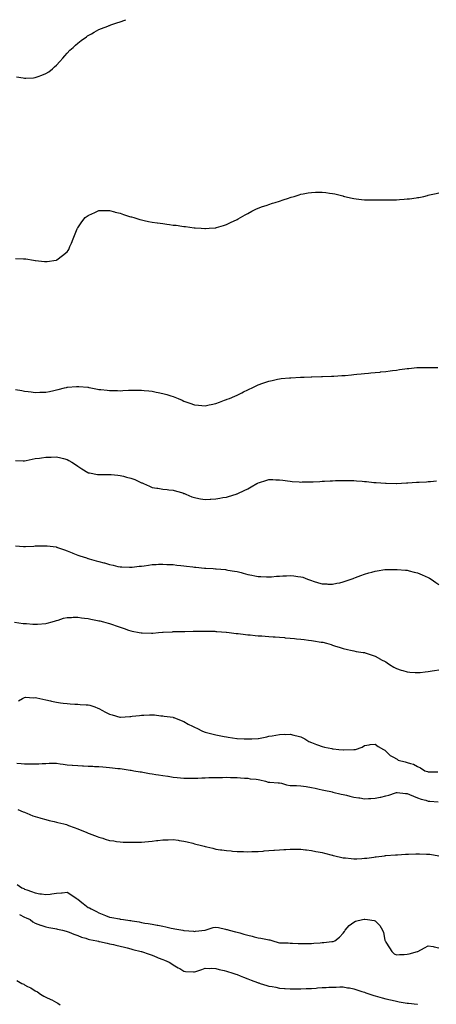
# Model space of a CAD drawing. Units: inches. Extents: x 923603 to 926243, y 7374458 to 7377098.
# Drawn here: x 925243 to 925636, y 7376172 to 7377098 of the extents above; entities that cross this region are included whole.
import ezdxf

# ---------------------------------------------------------------- set-up
doc = ezdxf.new("R2010")
doc.units = ezdxf.units.IN
doc.header["$MEASUREMENT"] = 0
doc.layers.add('Contour_92367374', color=7, linetype='Continuous', true_color=0xe1c52d)

msp = doc.modelspace()

# ---------------------------------------------------------------- linework, layer by layer
at = {"layer": 'Contour_92367374'}
for points in [[(925240.52, 7377044.38, 3382), (925246.75, 7377043.22, 3382), (925248.05, 7377043.05, 3382), (925249.29, 7377043.16, 3382), (925256.5, 7377043.47, 3382), (925258.05, 7377043.64, 3382), (925260.75, 7377044.62, 3382), (925264.26, 7377045.71, 3382), (925268.05, 7377047.27, 3382), (925270.85, 7377049.12, 3382), (925274.47, 7377051.92, 3382), (925276.35, 7377053.63, 3382), (925278.05, 7377055.36, 3382), (925281.14, 7377058.83, 3382), (925283.92, 7377061.92, 3382), (925285.8, 7377064.17, 3382), (925288.05, 7377066.64, 3382), (925290.71, 7377069.26, 3382), (925293.64, 7377071.92, 3382), (925295.94, 7377074.03, 3382), (925298.05, 7377075.92, 3382), (925301.44, 7377078.53, 3382), (925306.26, 7377081.92, 3382), (925307.28, 7377082.69, 3382), (925308.05, 7377083.22, 3382), (925310.98, 7377084.85, 3382), (925313.62, 7377086.35, 3382), (925318.05, 7377088.73, 3382), (925320.34, 7377089.63, 3382), (925326.35, 7377091.92, 3382), (925327.55, 7377092.42, 3382), (925328.05, 7377092.62, 3382), (925329.15, 7377093.02, 3382), (925334.91, 7377095.06, 3382), (925338.05, 7377096.14, 3382), (925342.35, 7377097.62, 3382), (925343.47, 7377098, 3382)], [(925239.61, 7376873.48, 3381), (925246.89, 7376873.08, 3381), (925248.05, 7376873.1, 3381), (925249.17, 7376873.04, 3381), (925256.49, 7376871.92, 3381), (925257.87, 7376871.74, 3381), (925258.05, 7376871.7, 3381), (925258.31, 7376871.66, 3381), (925266.91, 7376870.78, 3381), (925268.05, 7376870.59, 3381), (925269.27, 7376870.7, 3381), (925277.79, 7376871.92, 3381), (925278.01, 7376871.96, 3381), (925278.05, 7376871.97, 3381), (925278.27, 7376872.14, 3381), (925283.75, 7376876.22, 3381), (925288.05, 7376879.81, 3381), (925288.95, 7376881.02, 3381), (925289.61, 7376881.92, 3381), (925290.74, 7376884.61, 3381), (925292.1, 7376887.87, 3381), (925293.82, 7376891.92, 3381), (925295, 7376894.97, 3381), (925297.61, 7376901.48, 3381), (925297.78, 7376901.92, 3381), (925297.89, 7376902.08, 3381), (925298.05, 7376902.3, 3381), (925302.08, 7376907.89, 3381), (925305.23, 7376911.92, 3381), (925306.84, 7376913.13, 3381), (925308.05, 7376914.03, 3381), (925311.93, 7376915.8, 3381), (925313.44, 7376916.53, 3381), (925318.05, 7376918.47, 3381), (925321.38, 7376918.59, 3381), (925324.64, 7376918.51, 3381), (925328.05, 7376918.63, 3381), (925332.57, 7376917.4, 3381), (925333.3, 7376917.17, 3381), (925338.05, 7376916.02, 3381), (925341.11, 7376914.98, 3381), (925346.93, 7376913.04, 3381), (925348.05, 7376912.67, 3381), (925348.65, 7376912.52, 3381), (925350.78, 7376911.92, 3381), (925356.41, 7376910.28, 3381), (925358.05, 7376909.82, 3381), (925360.74, 7376909.23, 3381), (925364.55, 7376908.42, 3381), (925368.05, 7376907.68, 3381), (925372.99, 7376906.98, 3381), (925373.1, 7376906.97, 3381), (925378.05, 7376906.25, 3381), (925381.94, 7376905.81, 3381), (925384.56, 7376905.41, 3381), (925388.05, 7376904.95, 3381), (925390.81, 7376904.68, 3381), (925396.13, 7376903.84, 3381), (925398.05, 7376903.62, 3381), (925399.64, 7376903.51, 3381), (925407.55, 7376902.42, 3381), (925408.05, 7376902.39, 3381), (925408.51, 7376902.38, 3381), (925414.36, 7376901.92, 3381), (925417.81, 7376901.68, 3381), (925418.05, 7376901.65, 3381), (925418.31, 7376901.66, 3381), (925421.94, 7376901.92, 3381), (925427.58, 7376902.39, 3381), (925428.05, 7376902.45, 3381), (925428.81, 7376902.68, 3381), (925435.33, 7376904.64, 3381), (925438.05, 7376905.48, 3381), (925442.45, 7376907.52, 3381), (925444.63, 7376908.5, 3381), (925448.05, 7376910.07, 3381), (925449.24, 7376910.73, 3381), (925451.44, 7376911.92, 3381), (925455.55, 7376914.42, 3381), (925458.05, 7376915.82, 3381), (925462.04, 7376917.93, 3381), (925465.88, 7376919.75, 3381), (925468.05, 7376920.8, 3381), (925468.86, 7376921.12, 3381), (925471.2, 7376921.92, 3381), (925476.26, 7376923.71, 3381), (925478.05, 7376924.31, 3381), (925481.57, 7376925.44, 3381), (925483.82, 7376926.15, 3381), (925488.05, 7376927.48, 3381), (925491.43, 7376928.54, 3381), (925496.43, 7376930.31, 3381), (925498.05, 7376930.83, 3381), (925498.89, 7376931.08, 3381), (925501.67, 7376931.92, 3381), (925506.6, 7376933.37, 3381), (925508.05, 7376933.82, 3381), (925510.36, 7376934.23, 3381), (925514.91, 7376935.07, 3381), (925518.05, 7376935.68, 3381), (925521.89, 7376935.76, 3381), (925524.17, 7376935.8, 3381), (925528.05, 7376935.9, 3381), (925531.6, 7376935.47, 3381), (925535.01, 7376934.96, 3381), (925538.05, 7376934.59, 3381), (925540.25, 7376934.12, 3381), (925547.67, 7376932.3, 3381), (925548.05, 7376932.21, 3381), (925548.29, 7376932.16, 3381), (925549.33, 7376931.92, 3381), (925556.43, 7376930.3, 3381), (925558.05, 7376929.95, 3381), (925560.26, 7376929.71, 3381), (925565.13, 7376929.01, 3381), (925568.05, 7376928.73, 3381), (925571.21, 7376928.76, 3381), (925574.71, 7376928.59, 3381), (925581.38, 7376928.59, 3381), (925584.63, 7376928.5, 3381), (925588.05, 7376928.54, 3381), (925591.38, 7376928.59, 3381), (925594.71, 7376928.59, 3381), (925598.05, 7376928.66, 3381), (925601.12, 7376928.86, 3381), (925605.36, 7376929.23, 3381), (925608.05, 7376929.42, 3381), (925610.27, 7376929.7, 3381), (925616.7, 7376930.57, 3381), (925618.05, 7376930.72, 3381), (925619.07, 7376930.9, 3381), (925623.96, 7376931.92, 3381), (925627.24, 7376932.72, 3381), (925628.05, 7376932.91, 3381), (925629.32, 7376933.19, 3381), (925635.39, 7376934.58, 3381), (925638.05, 7376935.15, 3381)], [(925239.64, 7376750.33, 3380), (925245.54, 7376749.41, 3380), (925248.05, 7376748.9, 3380), (925251.57, 7376748.4, 3380), (925254.29, 7376748.16, 3380), (925258.05, 7376747.57, 3380), (925262.31, 7376747.66, 3380), (925263.88, 7376747.76, 3380), (925268.05, 7376747.84, 3380), (925271.43, 7376748.54, 3380), (925275.58, 7376749.46, 3380), (925278.05, 7376749.97, 3380), (925279.57, 7376750.4, 3380), (925285.66, 7376751.92, 3380), (925287.62, 7376752.35, 3380), (925288.05, 7376752.42, 3380), (925288.58, 7376752.45, 3380), (925296.91, 7376753.06, 3380), (925298.05, 7376753.1, 3380), (925299.13, 7376753, 3380), (925307.54, 7376752.43, 3380), (925308.05, 7376752.39, 3380), (925308.44, 7376752.31, 3380), (925310.39, 7376751.92, 3380), (925316.71, 7376750.58, 3380), (925318.05, 7376750.36, 3380), (925319.76, 7376750.21, 3380), (925325.72, 7376749.59, 3380), (925328.05, 7376749.38, 3380), (925330.62, 7376749.35, 3380), (925335.39, 7376749.26, 3380), (925338.05, 7376749.21, 3380), (925340.66, 7376749.31, 3380), (925345.71, 7376749.58, 3380), (925348.05, 7376749.68, 3380), (925350.34, 7376749.63, 3380), (925355.73, 7376749.6, 3380), (925358.05, 7376749.55, 3380), (925360.69, 7376749.28, 3380), (925365.14, 7376749.02, 3380), (925368.05, 7376748.71, 3380), (925372.05, 7376747.92, 3380), (925373.78, 7376747.65, 3380), (925378.05, 7376746.71, 3380), (925381.83, 7376745.7, 3380), (925385.61, 7376744.36, 3380), (925388.05, 7376743.61, 3380), (925389.35, 7376743.22, 3380), (925392.68, 7376741.92, 3380), (925396.41, 7376740.28, 3380), (925398.05, 7376739.41, 3380), (925401.82, 7376738.15, 3380), (925403.69, 7376737.56, 3380), (925408.05, 7376736.04, 3380), (925411.71, 7376735.58, 3380), (925414.75, 7376735.22, 3380), (925418.05, 7376734.83, 3380), (925421.91, 7376735.78, 3380), (925423.67, 7376736.3, 3380), (925428.05, 7376737.23, 3380), (925431.42, 7376738.55, 3380), (925436.27, 7376740.14, 3380), (925438.05, 7376740.78, 3380), (925438.88, 7376741.1, 3380), (925440.86, 7376741.92, 3380), (925445.84, 7376744.13, 3380), (925448.05, 7376745.13, 3380), (925452.67, 7376747.3, 3380), (925454.21, 7376748.08, 3380), (925458.05, 7376749.99, 3380), (925459.41, 7376750.56, 3380), (925462.18, 7376751.92, 3380), (925466.12, 7376753.85, 3380), (925468.05, 7376754.82, 3380), (925472.47, 7376756.35, 3380), (925473.34, 7376756.63, 3380), (925478.05, 7376758.27, 3380), (925481.09, 7376758.88, 3380), (925486.12, 7376759.99, 3380), (925488.05, 7376760.39, 3380), (925489.47, 7376760.51, 3380), (925497.33, 7376761.2, 3380), (925498.05, 7376761.26, 3380), (925498.67, 7376761.3, 3380), (925507.93, 7376761.8, 3380), (925508.05, 7376761.81, 3380), (925508.16, 7376761.81, 3380), (925511.13, 7376761.92, 3380), (925517.82, 7376762.15, 3380), (925518.05, 7376762.16, 3380), (925518.29, 7376762.16, 3380), (925527.5, 7376762.47, 3380), (925528.05, 7376762.49, 3380), (925528.64, 7376762.51, 3380), (925537.09, 7376762.88, 3380), (925538.05, 7376762.91, 3380), (925539.09, 7376762.96, 3380), (925546.58, 7376763.4, 3380), (925548.05, 7376763.47, 3380), (925549.74, 7376763.61, 3380), (925555.8, 7376764.17, 3380), (925558.05, 7376764.35, 3380), (925560.76, 7376764.63, 3380), (925564.92, 7376765.05, 3380), (925568.05, 7376765.34, 3380), (925571.81, 7376765.68, 3380), (925574.08, 7376765.89, 3380), (925578.05, 7376766.27, 3380), (925582.89, 7376766.76, 3380), (925583.19, 7376766.79, 3380), (925588.05, 7376767.32, 3380), (925592.14, 7376767.83, 3380), (925594.27, 7376768.14, 3380), (925598.05, 7376768.64, 3380), (925600.95, 7376769.02, 3380), (925605.93, 7376769.79, 3380), (925608.05, 7376770.08, 3380), (925609.76, 7376770.21, 3380), (925617.17, 7376771.04, 3380), (925618.05, 7376771.11, 3380), (925618.88, 7376771.09, 3380), (925627.21, 7376771.09, 3380), (925628.05, 7376771.06, 3380), (925628.96, 7376771.01, 3380), (925637.11, 7376770.98, 3380)], [(925239.6, 7376683.47, 3379), (925246.7, 7376683.27, 3379), (925248.05, 7376683.17, 3379), (925249.62, 7376683.49, 3379), (925255.13, 7376684.85, 3379), (925258.05, 7376685.37, 3379), (925261.94, 7376685.81, 3379), (925263.84, 7376686.13, 3379), (925268.05, 7376686.56, 3379), (925272.92, 7376686.79, 3379), (925273.17, 7376686.8, 3379), (925278.05, 7376687.03, 3379), (925282.17, 7376686.04, 3379), (925284.62, 7376685.35, 3379), (925288.05, 7376684.48, 3379), (925289.74, 7376683.62, 3379), (925292.63, 7376681.92, 3379), (925295.86, 7376679.73, 3379), (925298.05, 7376678.26, 3379), (925301.81, 7376675.68, 3379), (925307.54, 7376672.43, 3379), (925308.05, 7376672.12, 3379), (925308.2, 7376672.07, 3379), (925309, 7376671.92, 3379), (925316.56, 7376670.43, 3379), (925318.05, 7376670.32, 3379), (925319.54, 7376670.43, 3379), (925326.44, 7376670.31, 3379), (925328.05, 7376670.41, 3379), (925329.66, 7376670.31, 3379), (925335.83, 7376669.7, 3379), (925338.05, 7376669.59, 3379), (925341.26, 7376668.71, 3379), (925344.11, 7376667.98, 3379), (925348.05, 7376666.87, 3379), (925351.7, 7376665.57, 3379), (925356.82, 7376663.15, 3379), (925358.05, 7376662.63, 3379), (925358.62, 7376662.49, 3379), (925360.05, 7376661.92, 3379), (925365.72, 7376659.58, 3379), (925368.05, 7376658.28, 3379), (925372.43, 7376657.54, 3379), (925373.55, 7376657.42, 3379), (925378.05, 7376656.54, 3379), (925382.35, 7376656.22, 3379), (925383.87, 7376656.11, 3379), (925388.05, 7376655.8, 3379), (925390.91, 7376654.78, 3379), (925396.94, 7376653.03, 3379), (925398.05, 7376652.67, 3379), (925398.54, 7376652.41, 3379), (925399.69, 7376651.92, 3379), (925405.64, 7376649.51, 3379), (925408.05, 7376648.76, 3379), (925412, 7376647.97, 3379), (925413.68, 7376647.55, 3379), (925418.05, 7376646.76, 3379), (925422.88, 7376647.09, 3379), (925423.23, 7376647.09, 3379), (925428.05, 7376647.39, 3379), (925431.86, 7376648.11, 3379), (925434.77, 7376648.64, 3379), (925438.05, 7376649.24, 3379), (925440.15, 7376649.82, 3379), (925447.06, 7376651.92, 3379), (925447.82, 7376652.15, 3379), (925448.05, 7376652.24, 3379), (925448.65, 7376652.52, 3379), (925454.72, 7376655.25, 3379), (925458.05, 7376657, 3379), (925461.27, 7376658.7, 3379), (925466.75, 7376661.92, 3379), (925467.58, 7376662.39, 3379), (925468.05, 7376662.67, 3379), (925469.11, 7376662.98, 3379), (925475.25, 7376664.72, 3379), (925478.05, 7376665.58, 3379), (925481.69, 7376665.56, 3379), (925484.45, 7376665.52, 3379), (925488.05, 7376665.5, 3379), (925491.17, 7376665.05, 3379), (925495.6, 7376664.37, 3379), (925498.05, 7376664, 3379), (925500, 7376663.87, 3379), (925506.53, 7376663.44, 3379), (925508.05, 7376663.34, 3379), (925509.48, 7376663.35, 3379), (925516.59, 7376663.38, 3379), (925518.05, 7376663.38, 3379), (925519.61, 7376663.48, 3379), (925526.1, 7376663.87, 3379), (925528.05, 7376663.99, 3379), (925530.25, 7376664.12, 3379), (925535.56, 7376664.41, 3379), (925538.05, 7376664.56, 3379), (925540.77, 7376664.64, 3379), (925545.24, 7376664.73, 3379), (925548.05, 7376664.81, 3379), (925550.91, 7376664.78, 3379), (925555.3, 7376664.68, 3379), (925558.05, 7376664.65, 3379), (925560.63, 7376664.5, 3379), (925565.87, 7376664.11, 3379), (925568.05, 7376663.97, 3379), (925569.9, 7376663.77, 3379), (925576.95, 7376663.02, 3379), (925578.05, 7376662.9, 3379), (925578.95, 7376662.82, 3379), (925587.81, 7376662.16, 3379), (925588.05, 7376662.14, 3379), (925588.27, 7376662.14, 3379), (925597.92, 7376662.05, 3379), (925598.05, 7376662.05, 3379), (925598.19, 7376662.06, 3379), (925607.44, 7376662.53, 3379), (925608.05, 7376662.55, 3379), (925608.72, 7376662.59, 3379), (925616.86, 7376663.11, 3379), (925618.05, 7376663.18, 3379), (925619.4, 7376663.27, 3379), (925626.35, 7376663.62, 3379), (925628.05, 7376663.72, 3379), (925630.02, 7376663.89, 3379), (925635.67, 7376664.3, 3379)], [(925239.41, 7376603.28, 3378), (925247.12, 7376602.85, 3378), (925248.05, 7376602.79, 3378), (925248.95, 7376602.82, 3378), (925256.81, 7376603.16, 3378), (925258.05, 7376603.2, 3378), (925259.37, 7376603.24, 3378), (925266.58, 7376603.39, 3378), (925268.05, 7376603.45, 3378), (925269.45, 7376603.32, 3378), (925277.7, 7376602.27, 3378), (925278.05, 7376602.23, 3378), (925278.29, 7376602.16, 3378), (925279.04, 7376601.92, 3378), (925285.74, 7376599.61, 3378), (925288.05, 7376598.77, 3378), (925292.87, 7376596.75, 3378), (925293.46, 7376596.51, 3378), (925298.05, 7376594.6, 3378), (925300.08, 7376593.95, 3378), (925306.21, 7376591.92, 3378), (925307.59, 7376591.46, 3378), (925308.05, 7376591.3, 3378), (925308.91, 7376591.06, 3378), (925315.49, 7376589.35, 3378), (925318.05, 7376588.56, 3378), (925322.57, 7376587.4, 3378), (925323.36, 7376587.23, 3378), (925328.05, 7376585.89, 3378), (925331.34, 7376585.21, 3378), (925335.93, 7376584.04, 3378), (925338.05, 7376583.57, 3378), (925339.63, 7376583.49, 3378), (925346.76, 7376583.21, 3378), (925348.05, 7376583.15, 3378), (925349.4, 7376583.27, 3378), (925355.9, 7376584.07, 3378), (925358.05, 7376584.25, 3378), (925360.72, 7376584.59, 3378), (925364.72, 7376585.25, 3378), (925368.05, 7376585.63, 3378), (925371.94, 7376585.81, 3378), (925374.01, 7376585.96, 3378), (925378.05, 7376586.14, 3378), (925382.05, 7376585.92, 3378), (925384.12, 7376585.85, 3378), (925388.05, 7376585.65, 3378), (925391.39, 7376585.26, 3378), (925395.11, 7376584.86, 3378), (925398.05, 7376584.53, 3378), (925400.41, 7376584.28, 3378), (925406.42, 7376583.54, 3378), (925408.05, 7376583.36, 3378), (925409.4, 7376583.27, 3378), (925417.53, 7376582.44, 3378), (925418.05, 7376582.4, 3378), (925418.52, 7376582.39, 3378), (925425.71, 7376581.92, 3378), (925427.9, 7376581.77, 3378), (925428.05, 7376581.75, 3378), (925428.24, 7376581.73, 3378), (925437.09, 7376580.96, 3378), (925438.05, 7376580.84, 3378), (925439.36, 7376580.61, 3378), (925445.68, 7376579.55, 3378), (925448.05, 7376579.11, 3378), (925451.86, 7376578.11, 3378), (925453.72, 7376577.59, 3378), (925458.05, 7376576.49, 3378), (925461.82, 7376575.69, 3378), (925464.77, 7376575.2, 3378), (925468.05, 7376574.55, 3378), (925470.55, 7376574.41, 3378), (925475.74, 7376574.23, 3378), (925478.05, 7376574.1, 3378), (925480.43, 7376574.3, 3378), (925485.28, 7376574.69, 3378), (925488.05, 7376574.92, 3378), (925491.27, 7376575.14, 3378), (925494.7, 7376575.27, 3378), (925498.05, 7376575.53, 3378), (925501.35, 7376575.22, 3378), (925505.36, 7376574.6, 3378), (925508.05, 7376574.32, 3378), (925509.87, 7376573.74, 3378), (925514.51, 7376571.92, 3378), (925517.15, 7376571.02, 3378), (925518.05, 7376570.69, 3378), (925519.81, 7376570.16, 3378), (925524.73, 7376568.6, 3378), (925528.05, 7376567.65, 3378), (925532.49, 7376567.48, 3378), (925533.53, 7376567.4, 3378), (925538.05, 7376567.24, 3378), (925541.87, 7376568.1, 3378), (925544.83, 7376568.7, 3378), (925548.05, 7376569.39, 3378), (925549.95, 7376570.02, 3378), (925555.34, 7376571.92, 3378), (925557.3, 7376572.67, 3378), (925558.05, 7376572.93, 3378), (925559.67, 7376573.54, 3378), (925564.62, 7376575.35, 3378), (925568.05, 7376576.7, 3378), (925572.16, 7376577.81, 3378), (925574.82, 7376578.69, 3378), (925578.05, 7376579.65, 3378), (925580.08, 7376579.89, 3378), (925587.23, 7376581.1, 3378), (925588.05, 7376581.21, 3378), (925588.78, 7376581.19, 3378), (925597.34, 7376581.21, 3378), (925598.05, 7376581.2, 3378), (925598.84, 7376581.13, 3378), (925606.55, 7376580.42, 3378), (925608.05, 7376580.3, 3378), (925610.17, 7376579.79, 3378), (925614.77, 7376578.64, 3378), (925618.05, 7376577.89, 3378), (925622.21, 7376576.08, 3378), (925625.04, 7376574.93, 3378), (925628.05, 7376573.68, 3378), (925629.09, 7376572.96, 3378), (925630.62, 7376571.92, 3378), (925635.02, 7376568.89, 3378), (925638.05, 7376566.94, 3378)], [(925238.55, 7376531.42, 3377), (925246.59, 7376530.46, 3377), (925248.05, 7376530.3, 3377), (925249.79, 7376530.18, 3377), (925255.88, 7376529.75, 3377), (925258.05, 7376529.6, 3377), (925260.22, 7376529.75, 3377), (925268.05, 7376530.28, 3377), (925269.32, 7376530.65, 3377), (925274.03, 7376531.92, 3377), (925277.12, 7376532.85, 3377), (925278.05, 7376533.04, 3377), (925279.58, 7376533.45, 3377), (925284.65, 7376535.32, 3377), (925288.05, 7376535.99, 3377), (925292.07, 7376535.94, 3377), (925293.78, 7376536.19, 3377), (925298.05, 7376536.18, 3377), (925301.65, 7376535.52, 3377), (925304.55, 7376535.42, 3377), (925308.05, 7376534.92, 3377), (925310.45, 7376534.32, 3377), (925316.8, 7376533.17, 3377), (925318.05, 7376532.88, 3377), (925318.83, 7376532.7, 3377), (925322.2, 7376531.92, 3377), (925326.74, 7376530.61, 3377), (925328.05, 7376530.23, 3377), (925330.65, 7376529.32, 3377), (925334.28, 7376528.15, 3377), (925338.05, 7376526.75, 3377), (925341.78, 7376525.65, 3377), (925345.91, 7376524.06, 3377), (925348.05, 7376523.34, 3377), (925349.32, 7376523.2, 3377), (925356.05, 7376521.92, 3377), (925357.68, 7376521.56, 3377), (925358.05, 7376521.44, 3377), (925358.58, 7376521.39, 3377), (925367.47, 7376521.34, 3377), (925368.05, 7376521.28, 3377), (925368.67, 7376521.3, 3377), (925374.11, 7376521.92, 3377), (925377.74, 7376522.23, 3377), (925378.05, 7376522.26, 3377), (925378.41, 7376522.28, 3377), (925387.36, 7376522.61, 3377), (925388.05, 7376522.64, 3377), (925388.77, 7376522.64, 3377), (925397.09, 7376522.88, 3377), (925398.05, 7376522.89, 3377), (925399.02, 7376522.89, 3377), (925406.81, 7376523.16, 3377), (925408.05, 7376523.16, 3377), (925409.25, 7376523.12, 3377), (925416.73, 7376523.24, 3377), (925418.05, 7376523.19, 3377), (925419.23, 7376523.1, 3377), (925427.01, 7376522.95, 3377), (925428.05, 7376522.87, 3377), (925428.89, 7376522.76, 3377), (925437.76, 7376522.21, 3377), (925438.05, 7376522.18, 3377), (925438.27, 7376522.14, 3377), (925440.64, 7376521.92, 3377), (925447.14, 7376521.01, 3377), (925448.05, 7376520.96, 3377), (925449.1, 7376520.87, 3377), (925456, 7376519.87, 3377), (925458.05, 7376519.72, 3377), (925460.42, 7376519.55, 3377), (925465.15, 7376519.02, 3377), (925468.05, 7376518.83, 3377), (925471.34, 7376518.63, 3377), (925474.49, 7376518.36, 3377), (925478.05, 7376518.15, 3377), (925482.08, 7376517.89, 3377), (925483.87, 7376517.74, 3377), (925488.05, 7376517.49, 3377), (925492.96, 7376517.01, 3377), (925493.12, 7376516.99, 3377), (925498.05, 7376516.54, 3377), (925502.23, 7376516.1, 3377), (925504.04, 7376515.93, 3377), (925508.05, 7376515.5, 3377), (925511.27, 7376515.14, 3377), (925515.37, 7376514.6, 3377), (925518.05, 7376514.28, 3377), (925520.16, 7376514.03, 3377), (925527.13, 7376512.84, 3377), (925528.05, 7376512.72, 3377), (925528.75, 7376512.62, 3377), (925532.2, 7376511.92, 3377), (925536.72, 7376510.59, 3377), (925538.05, 7376510.07, 3377), (925540.85, 7376509.12, 3377), (925544.19, 7376508.06, 3377), (925548.05, 7376506.66, 3377), (925551.89, 7376505.76, 3377), (925554.7, 7376505.28, 3377), (925558.05, 7376504.56, 3377), (925560.17, 7376504.04, 3377), (925566.79, 7376503.18, 3377), (925568.05, 7376502.93, 3377), (925568.78, 7376502.65, 3377), (925571.41, 7376501.92, 3377), (925576.27, 7376500.15, 3377), (925578.05, 7376499.67, 3377), (925582.95, 7376496.82, 3377), (925583.35, 7376496.62, 3377), (925588.05, 7376494.15, 3377), (925589.42, 7376493.29, 3377), (925591.7, 7376491.92, 3377), (925595.49, 7376489.36, 3377), (925598.05, 7376488, 3377), (925602.53, 7376486.4, 3377), (925603.95, 7376486.02, 3377), (925608.05, 7376484.74, 3377), (925610.68, 7376484.54, 3377), (925615.7, 7376484.27, 3377), (925618.05, 7376484.09, 3377), (925620.45, 7376484.32, 3377), (925625.22, 7376484.75, 3377), (925628.05, 7376485.03, 3377), (925631.85, 7376485.72, 3377), (925633.91, 7376486.06, 3377), (925638.05, 7376486.84, 3377)], [(925242.21, 7376457.76, 3376), (925245.99, 7376459.86, 3376), (925248.05, 7376460.79, 3376), (925248.89, 7376461.08, 3376), (925256.46, 7376460.33, 3376), (925258.05, 7376460.61, 3376), (925259.64, 7376460.33, 3376), (925265.26, 7376459.13, 3376), (925268.05, 7376458.69, 3376), (925272.31, 7376457.66, 3376), (925273.5, 7376457.37, 3376), (925278.05, 7376456.29, 3376), (925281.92, 7376455.79, 3376), (925284.48, 7376455.49, 3376), (925288.05, 7376455.03, 3376), (925291.01, 7376454.88, 3376), (925295.46, 7376454.51, 3376), (925298.05, 7376454.36, 3376), (925300.29, 7376454.16, 3376), (925305.97, 7376454, 3376), (925308.05, 7376453.84, 3376), (925309.52, 7376453.39, 3376), (925314.18, 7376451.92, 3376), (925316.95, 7376450.81, 3376), (925318.05, 7376450.5, 3376), (925321.31, 7376448.66, 3376), (925323.51, 7376447.38, 3376), (925328.05, 7376445.02, 3376), (925330.44, 7376444.31, 3376), (925337.7, 7376442.27, 3376), (925338.05, 7376442.17, 3376), (925338.31, 7376442.18, 3376), (925347.09, 7376442.88, 3376), (925348.05, 7376442.95, 3376), (925349.24, 7376443.1, 3376), (925356.17, 7376443.8, 3376), (925358.05, 7376444.08, 3376), (925360.27, 7376444.14, 3376), (925365.56, 7376444.41, 3376), (925368.05, 7376444.49, 3376), (925370.42, 7376444.29, 3376), (925376.33, 7376443.64, 3376), (925378.05, 7376443.49, 3376), (925379.39, 7376443.26, 3376), (925387.87, 7376442.1, 3376), (925388.05, 7376442.07, 3376), (925388.17, 7376442.04, 3376), (925388.53, 7376441.92, 3376), (925395.38, 7376439.25, 3376), (925398.05, 7376438.08, 3376), (925401.95, 7376435.82, 3376), (925406.19, 7376433.78, 3376), (925408.05, 7376432.83, 3376), (925408.68, 7376432.55, 3376), (925410.15, 7376431.92, 3376), (925415.37, 7376429.24, 3376), (925418.05, 7376428.28, 3376), (925423.03, 7376426.89, 3376), (925423.09, 7376426.88, 3376), (925428.05, 7376425.62, 3376), (925431.12, 7376424.99, 3376), (925435.92, 7376424.05, 3376), (925438.05, 7376423.62, 3376), (925439.53, 7376423.4, 3376), (925447.73, 7376422.24, 3376), (925448.05, 7376422.2, 3376), (925448.31, 7376422.18, 3376), (925454.6, 7376421.92, 3376), (925457.94, 7376421.81, 3376), (925458.05, 7376421.8, 3376), (925458.17, 7376421.8, 3376), (925461.9, 7376421.92, 3376), (925467.82, 7376422.15, 3376), (925468.05, 7376422.18, 3376), (925468.39, 7376422.26, 3376), (925476.18, 7376423.79, 3376), (925478.05, 7376424.29, 3376), (925480.97, 7376424.84, 3376), (925484.57, 7376425.4, 3376), (925488.05, 7376426.1, 3376), (925492.34, 7376426.21, 3376), (925493.88, 7376426.09, 3376), (925498.05, 7376426.21, 3376), (925501.53, 7376425.4, 3376), (925505.69, 7376424.28, 3376), (925508.05, 7376423.7, 3376), (925509.3, 7376423.17, 3376), (925511.7, 7376421.92, 3376), (925515.63, 7376419.5, 3376), (925518.05, 7376418.4, 3376), (925522.71, 7376416.58, 3376), (925523.7, 7376416.26, 3376), (925528.05, 7376414.74, 3376), (925530.29, 7376414.16, 3376), (925537.2, 7376412.77, 3376), (925538.05, 7376412.57, 3376), (925538.65, 7376412.52, 3376), (925543.92, 7376411.92, 3376), (925547.8, 7376411.66, 3376), (925548.05, 7376411.63, 3376), (925548.37, 7376411.6, 3376), (925557.87, 7376411.75, 3376), (925558.05, 7376411.72, 3376), (925558.25, 7376411.72, 3376), (925559.52, 7376411.92, 3376), (925565.95, 7376414.02, 3376), (925568.05, 7376415.69, 3376), (925572.38, 7376416.25, 3376), (925573.43, 7376416.54, 3376), (925578.05, 7376416.99, 3376), (925580.86, 7376414.73, 3376), (925585.95, 7376411.92, 3376), (925587.25, 7376411.12, 3376), (925588.05, 7376410.43, 3376), (925592.22, 7376406.09, 3376), (925595.22, 7376404.75, 3376), (925598.05, 7376403.13, 3376), (925598.87, 7376402.74, 3376), (925599.8, 7376401.92, 3376), (925606.25, 7376400.12, 3376), (925608.05, 7376399.75, 3376), (925611.35, 7376398.62, 3376), (925614.18, 7376398.05, 3376), (925618.05, 7376395.98, 3376), (925620.83, 7376394.7, 3376), (925624.71, 7376391.92, 3376), (925627.33, 7376391.2, 3376), (925628.05, 7376390.94, 3376), (925629.09, 7376390.88, 3376), (925637.09, 7376390.96, 3376)], [(925240.86, 7376399.11, 3375), (925244.97, 7376398.84, 3375), (925248.05, 7376398.52, 3375), (925251.59, 7376398.39, 3375), (925254.59, 7376398.46, 3375), (925258.05, 7376398.33, 3375), (925261.47, 7376398.5, 3375), (925264.71, 7376398.58, 3375), (925268.05, 7376398.74, 3375), (925271.08, 7376398.89, 3375), (925275.03, 7376398.9, 3375), (925278.05, 7376399.03, 3375), (925281.47, 7376398.5, 3375), (925284.27, 7376398.14, 3375), (925288.05, 7376397.51, 3375), (925292.82, 7376397.15, 3375), (925293.24, 7376397.11, 3375), (925298.05, 7376396.77, 3375), (925302.67, 7376396.54, 3375), (925303.42, 7376396.55, 3375), (925308.05, 7376396.33, 3375), (925312.24, 7376396.11, 3375), (925313.99, 7376395.98, 3375), (925318.05, 7376395.77, 3375), (925321.62, 7376395.49, 3375), (925324.76, 7376395.21, 3375), (925328.05, 7376394.95, 3375), (925330.83, 7376394.7, 3375), (925335.9, 7376394.07, 3375), (925338.05, 7376393.87, 3375), (925339.75, 7376393.62, 3375), (925347.49, 7376392.48, 3375), (925348.05, 7376392.4, 3375), (925348.46, 7376392.33, 3375), (925350.95, 7376391.92, 3375), (925357, 7376390.87, 3375), (925358.05, 7376390.7, 3375), (925359.51, 7376390.46, 3375), (925365.55, 7376389.42, 3375), (925368.05, 7376389.02, 3375), (925371.51, 7376388.46, 3375), (925374.15, 7376388.02, 3375), (925378.05, 7376387.4, 3375), (925382.84, 7376386.7, 3375), (925383.34, 7376386.63, 3375), (925388.05, 7376385.96, 3375), (925391.72, 7376385.59, 3375), (925394.68, 7376385.3, 3375), (925398.05, 7376384.95, 3375), (925401.03, 7376384.9, 3375), (925405.14, 7376384.83, 3375), (925408.05, 7376384.77, 3375), (925411.05, 7376384.92, 3375), (925414.86, 7376385.11, 3375), (925418.05, 7376385.27, 3375), (925421.53, 7376385.4, 3375), (925424.51, 7376385.46, 3375), (925428.05, 7376385.6, 3375), (925431.81, 7376385.68, 3375), (925434.31, 7376385.65, 3375), (925438.05, 7376385.73, 3375), (925441.8, 7376385.67, 3375), (925444.4, 7376385.57, 3375), (925448.05, 7376385.52, 3375), (925451.44, 7376385.31, 3375), (925454.96, 7376385.01, 3375), (925458.05, 7376384.81, 3375), (925460.49, 7376384.36, 3375), (925466.02, 7376383.95, 3375), (925468.05, 7376383.64, 3375), (925469.42, 7376383.29, 3375), (925474.91, 7376381.92, 3375), (925477.37, 7376381.23, 3375), (925478.05, 7376381.13, 3375), (925478.91, 7376381.05, 3375), (925486.8, 7376380.66, 3375), (925488.05, 7376380.53, 3375), (925489.83, 7376380.14, 3375), (925494.75, 7376378.62, 3375), (925498.05, 7376378.03, 3375), (925502.11, 7376377.86, 3375), (925504.05, 7376377.91, 3375), (925508.05, 7376377.73, 3375), (925513.04, 7376376.93, 3375), (925513.06, 7376376.93, 3375), (925518.05, 7376376.12, 3375), (925521.53, 7376375.4, 3375), (925525.35, 7376374.61, 3375), (925528.05, 7376374.05, 3375), (925529.78, 7376373.65, 3375), (925537.79, 7376371.92, 3375), (925538, 7376371.87, 3375), (925538.13, 7376371.84, 3375), (925546.06, 7376369.93, 3375), (925548.05, 7376369.49, 3375), (925551.2, 7376368.77, 3375), (925554.18, 7376368.05, 3375), (925558.05, 7376367.18, 3375), (925562.53, 7376366.4, 3375), (925563.71, 7376366.26, 3375), (925568.05, 7376365.57, 3375), (925571.81, 7376365.68, 3375), (925574.13, 7376365.84, 3375), (925578.05, 7376365.94, 3375), (925582.89, 7376367.07, 3375), (925583.28, 7376367.15, 3375), (925588.05, 7376368.19, 3375), (925591.02, 7376368.95, 3375), (925597.23, 7376371.1, 3375), (925598.05, 7376371.34, 3375), (925598.66, 7376371.31, 3375), (925606.62, 7376370.49, 3375), (925608.05, 7376370.43, 3375), (925610.52, 7376369.45, 3375), (925614.11, 7376367.98, 3375), (925618.05, 7376366.49, 3375), (925621.38, 7376365.26, 3375), (925625.89, 7376364.08, 3375), (925628.05, 7376363.4, 3375), (925629.43, 7376363.3, 3375), (925637.29, 7376362.68, 3375)], [(925241.54, 7376355.4, 3374), (925246.61, 7376353.36, 3374), (925248.05, 7376352.79, 3374), (925248.68, 7376352.55, 3374), (925250.25, 7376351.92, 3374), (925255.76, 7376349.62, 3374), (925258.05, 7376348.75, 3374), (925262.45, 7376347.51, 3374), (925263.37, 7376347.24, 3374), (925268.05, 7376345.98, 3374), (925271.32, 7376345.19, 3374), (925275.85, 7376344.12, 3374), (925278.05, 7376343.58, 3374), (925279.4, 7376343.27, 3374), (925285.05, 7376341.92, 3374), (925287.38, 7376341.25, 3374), (925288.05, 7376341, 3374), (925289.51, 7376340.45, 3374), (925294.68, 7376338.55, 3374), (925298.05, 7376337.28, 3374), (925301.85, 7376335.72, 3374), (925305.87, 7376334.1, 3374), (925308.05, 7376333.21, 3374), (925308.96, 7376332.83, 3374), (925311.34, 7376331.92, 3374), (925316.22, 7376330.09, 3374), (925318.05, 7376329.47, 3374), (925321.59, 7376328.38, 3374), (925323.81, 7376327.68, 3374), (925328.05, 7376326.44, 3374), (925331.97, 7376325.84, 3374), (925334.51, 7376325.46, 3374), (925338.05, 7376324.92, 3374), (925340.96, 7376324.82, 3374), (925345.31, 7376324.67, 3374), (925348.05, 7376324.57, 3374), (925350.78, 7376324.65, 3374), (925355.25, 7376324.72, 3374), (925358.05, 7376324.8, 3374), (925361.25, 7376325.12, 3374), (925364.54, 7376325.43, 3374), (925368.05, 7376325.81, 3374), (925372.37, 7376326.24, 3374), (925373.62, 7376326.35, 3374), (925378.05, 7376326.79, 3374), (925383.03, 7376326.94, 3374), (925383.07, 7376326.94, 3374), (925388.05, 7376327.1, 3374), (925392.61, 7376326.48, 3374), (925393.63, 7376326.34, 3374), (925398.05, 7376325.73, 3374), (925401.11, 7376324.98, 3374), (925406.31, 7376323.66, 3374), (925408.05, 7376323.23, 3374), (925409.11, 7376322.98, 3374), (925413.23, 7376321.92, 3374), (925417.09, 7376320.96, 3374), (925418.05, 7376320.67, 3374), (925419.71, 7376320.26, 3374), (925425.15, 7376319.03, 3374), (925428.05, 7376318.26, 3374), (925432.35, 7376317.62, 3374), (925433.6, 7376317.47, 3374), (925438.05, 7376316.79, 3374), (925442.57, 7376316.43, 3374), (925443.62, 7376316.35, 3374), (925448.05, 7376315.99, 3374), (925452.02, 7376315.89, 3374), (925454.1, 7376315.87, 3374), (925458.05, 7376315.78, 3374), (925462.02, 7376315.89, 3374), (925463.98, 7376315.99, 3374), (925468.05, 7376316.09, 3374), (925472.53, 7376316.4, 3374), (925473.48, 7376316.49, 3374), (925478.05, 7376316.79, 3374), (925482.79, 7376317.18, 3374), (925483.34, 7376317.21, 3374), (925488.05, 7376317.61, 3374), (925492.13, 7376317.84, 3374), (925494.06, 7376317.93, 3374), (925498.05, 7376318.15, 3374), (925501.88, 7376318.09, 3374), (925504.17, 7376318.04, 3374), (925508.05, 7376317.99, 3374), (925512.47, 7376317.5, 3374), (925513.5, 7376317.37, 3374), (925518.05, 7376316.89, 3374), (925522.16, 7376316.03, 3374), (925524.33, 7376315.64, 3374), (925528.05, 7376314.9, 3374), (925530.39, 7376314.27, 3374), (925537.46, 7376312.51, 3374), (925538.05, 7376312.35, 3374), (925538.4, 7376312.27, 3374), (925539.95, 7376311.92, 3374), (925546.55, 7376310.42, 3374), (925548.05, 7376310.13, 3374), (925550.05, 7376309.92, 3374), (925555.44, 7376309.31, 3374), (925558.05, 7376309.04, 3374), (925560.8, 7376309.17, 3374), (925565.54, 7376309.41, 3374), (925568.05, 7376309.53, 3374), (925570.19, 7376309.78, 3374), (925576.8, 7376310.67, 3374), (925578.05, 7376310.82, 3374), (925579.04, 7376310.93, 3374), (925586.73, 7376311.92, 3374), (925587.9, 7376312.07, 3374), (925588.05, 7376312.09, 3374), (925588.24, 7376312.11, 3374), (925597.16, 7376312.81, 3374), (925598.05, 7376312.89, 3374), (925599.07, 7376312.94, 3374), (925606.65, 7376313.32, 3374), (925608.05, 7376313.4, 3374), (925609.57, 7376313.44, 3374), (925616.32, 7376313.65, 3374), (925618.05, 7376313.7, 3374), (925619.79, 7376313.66, 3374), (925626.43, 7376313.54, 3374), (925628.05, 7376313.51, 3374), (925629.42, 7376313.29, 3374), (925638.01, 7376311.97, 3374)], [(925240.98, 7376284.86, 3373), (925245.36, 7376281.92, 3373), (925247.21, 7376281.08, 3373), (925248.05, 7376280.67, 3373), (925250.04, 7376279.93, 3373), (925254.5, 7376278.37, 3373), (925258.05, 7376276.94, 3373), (925262.38, 7376276.25, 3373), (925263.97, 7376276, 3373), (925268.05, 7376275.37, 3373), (925272.11, 7376275.98, 3373), (925273.82, 7376276.15, 3373), (925278.05, 7376276.85, 3373), (925282.82, 7376277.16, 3373), (925283.36, 7376277.23, 3373), (925288.05, 7376277.57, 3373), (925291.71, 7376275.58, 3373), (925296.58, 7376271.92, 3373), (925297.48, 7376271.35, 3373), (925298.05, 7376271, 3373), (925301.94, 7376268.03, 3373), (925303.2, 7376267.07, 3373), (925308.05, 7376263.3, 3373), (925309.01, 7376262.88, 3373), (925310.62, 7376261.92, 3373), (925315.65, 7376259.52, 3373), (925318.05, 7376258.25, 3373), (925322.52, 7376256.39, 3373), (925324.2, 7376255.77, 3373), (925328.05, 7376254.28, 3373), (925330.06, 7376253.93, 3373), (925337.39, 7376252.58, 3373), (925338.05, 7376252.47, 3373), (925338.54, 7376252.41, 3373), (925341.13, 7376251.92, 3373), (925347.22, 7376251.09, 3373), (925348.05, 7376250.96, 3373), (925349.24, 7376250.73, 3373), (925355.8, 7376249.67, 3373), (925358.05, 7376249.21, 3373), (925361.29, 7376248.68, 3373), (925364.46, 7376248.33, 3373), (925368.05, 7376247.67, 3373), (925372.84, 7376246.71, 3373), (925373.37, 7376246.6, 3373), (925378.05, 7376245.64, 3373), (925381.15, 7376245.01, 3373), (925385.95, 7376244.02, 3373), (925388.05, 7376243.59, 3373), (925389.47, 7376243.34, 3373), (925396.95, 7376241.92, 3373), (925397.89, 7376241.76, 3373), (925398.05, 7376241.74, 3373), (925398.26, 7376241.71, 3373), (925407.04, 7376240.91, 3373), (925408.05, 7376240.79, 3373), (925409.04, 7376240.93, 3373), (925417.94, 7376241.92, 3373), (925418.05, 7376241.94, 3373), (925418.07, 7376241.94, 3373), (925425.62, 7376244.35, 3373), (925428.05, 7376244.85, 3373), (925430.67, 7376244.54, 3373), (925437.17, 7376242.8, 3373), (925438.05, 7376242.66, 3373), (925438.59, 7376242.46, 3373), (925440.5, 7376241.92, 3373), (925446.63, 7376240.51, 3373), (925448.05, 7376240.1, 3373), (925450.59, 7376239.38, 3373), (925454.4, 7376238.27, 3373), (925458.05, 7376237.28, 3373), (925462.41, 7376236.28, 3373), (925464.23, 7376235.74, 3373), (925468.05, 7376234.77, 3373), (925470.48, 7376234.35, 3373), (925476.77, 7376233.2, 3373), (925478.05, 7376232.98, 3373), (925478.9, 7376232.77, 3373), (925481.67, 7376231.92, 3373), (925486.6, 7376230.47, 3373), (925488.05, 7376230.19, 3373), (925489.92, 7376230.05, 3373), (925496.06, 7376229.93, 3373), (925498.05, 7376229.76, 3373), (925500.18, 7376229.79, 3373), (925505.6, 7376229.47, 3373), (925508.05, 7376229.51, 3373), (925510.46, 7376229.51, 3373), (925515.68, 7376229.55, 3373), (925518.05, 7376229.55, 3373), (925520.31, 7376229.66, 3373), (925526.27, 7376230.15, 3373), (925528.05, 7376230.24, 3373), (925529.61, 7376230.36, 3373), (925537.39, 7376231.26, 3373), (925538.05, 7376231.32, 3373), (925538.54, 7376231.43, 3373), (925540.1, 7376231.92, 3373), (925544.43, 7376235.54, 3373), (925548.05, 7376239.14, 3373), (925549.13, 7376240.84, 3373), (925549.92, 7376241.92, 3373), (925553.53, 7376246.44, 3373), (925558.05, 7376249.62, 3373), (925559.6, 7376250.37, 3373), (925566.25, 7376251.92, 3373), (925567.78, 7376252.19, 3373), (925568.05, 7376252.23, 3373), (925568.34, 7376252.21, 3373), (925570.86, 7376251.92, 3373), (925577.14, 7376251.01, 3373), (925578.05, 7376250.72, 3373), (925582.42, 7376246.3, 3373), (925585.02, 7376241.92, 3373), (925585.93, 7376239.8, 3373), (925587.27, 7376232.7, 3373), (925587.5, 7376231.92, 3373), (925587.65, 7376231.52, 3373), (925588.05, 7376230.6, 3373), (925591.59, 7376225.47, 3373), (925593.63, 7376221.92, 3373), (925596.01, 7376219.88, 3373), (925598.05, 7376218.82, 3373), (925600.97, 7376219, 3373), (925605.31, 7376219.18, 3373), (925608.05, 7376219.33, 3373), (925610.13, 7376219.85, 3373), (925617.98, 7376221.92, 3373), (925618.05, 7376221.95, 3373), (925618.11, 7376221.98, 3373), (925624.56, 7376225.41, 3373), (925628.05, 7376227.11, 3373), (925632.64, 7376226.52, 3373), (925633.73, 7376226.23, 3373), (925638.05, 7376225.53, 3373)], [(925243.24, 7376256.73, 3372), (925248.05, 7376254.31, 3372), (925249.66, 7376253.53, 3372), (925253.4, 7376251.92, 3372), (925255.96, 7376249.83, 3372), (925258.05, 7376248.5, 3372), (925262.93, 7376246.8, 3372), (925263.28, 7376246.68, 3372), (925268.05, 7376245.12, 3372), (925270.72, 7376244.59, 3372), (925276.37, 7376243.6, 3372), (925278.05, 7376243.28, 3372), (925279.09, 7376242.96, 3372), (925283.77, 7376241.92, 3372), (925287.06, 7376240.93, 3372), (925288.05, 7376240.7, 3372), (925289.96, 7376240.01, 3372), (925294.26, 7376238.13, 3372), (925298.05, 7376237.03, 3372), (925301.53, 7376235.4, 3372), (925305.61, 7376234.36, 3372), (925308.05, 7376233.51, 3372), (925309.26, 7376233.13, 3372), (925316.12, 7376231.92, 3372), (925317.63, 7376231.5, 3372), (925318.05, 7376231.41, 3372), (925318.7, 7376231.27, 3372), (925325.75, 7376229.62, 3372), (925328.05, 7376229.14, 3372), (925331.61, 7376228.36, 3372), (925333.92, 7376227.79, 3372), (925338.05, 7376226.93, 3372), (925342.01, 7376225.88, 3372), (925344.62, 7376225.35, 3372), (925348.05, 7376224.51, 3372), (925349.99, 7376223.86, 3372), (925357.94, 7376221.92, 3372), (925358.11, 7376221.86, 3372), (925365.43, 7376219.3, 3372), (925368.05, 7376218.34, 3372), (925372.68, 7376216.55, 3372), (925373.91, 7376216.06, 3372), (925378.05, 7376214.44, 3372), (925379.84, 7376213.71, 3372), (925384.09, 7376211.92, 3372), (925386.56, 7376210.43, 3372), (925388.05, 7376209.5, 3372), (925392.76, 7376206.63, 3372), (925394.11, 7376205.86, 3372), (925398.05, 7376203.58, 3372), (925399.37, 7376203.24, 3372), (925407.03, 7376202.93, 3372), (925408.05, 7376202.75, 3372), (925409.32, 7376203.19, 3372), (925415.02, 7376204.95, 3372), (925418.05, 7376206.15, 3372), (925422.16, 7376206.03, 3372), (925423.85, 7376206.12, 3372), (925428.05, 7376206.01, 3372), (925431.22, 7376205.1, 3372), (925436.05, 7376203.92, 3372), (925438.05, 7376203.38, 3372), (925439.19, 7376203.06, 3372), (925443.12, 7376201.92, 3372), (925446.79, 7376200.65, 3372), (925448.05, 7376200.21, 3372), (925450.89, 7376199.08, 3372), (925453.99, 7376197.86, 3372), (925458.05, 7376196.24, 3372), (925461.19, 7376195.06, 3372), (925467.19, 7376192.78, 3372), (925468.05, 7376192.45, 3372), (925468.46, 7376192.34, 3372), (925469.9, 7376191.92, 3372), (925476.18, 7376190.05, 3372), (925478.05, 7376189.49, 3372), (925481.05, 7376188.92, 3372), (925484.42, 7376188.29, 3372), (925488.05, 7376187.6, 3372), (925492.78, 7376187.19, 3372), (925493.28, 7376187.15, 3372), (925498.05, 7376186.75, 3372), (925502.88, 7376186.76, 3372), (925503.22, 7376186.75, 3372), (925508.05, 7376186.75, 3372), (925512.96, 7376187.01, 3372), (925513.16, 7376187.03, 3372), (925518.05, 7376187.29, 3372), (925522.41, 7376187.56, 3372), (925523.82, 7376187.69, 3372), (925528.05, 7376187.97, 3372), (925531.84, 7376188.13, 3372), (925534.51, 7376188.38, 3372), (925538.05, 7376188.53, 3372), (925541.48, 7376188.49, 3372), (925544.8, 7376188.67, 3372), (925548.05, 7376188.63, 3372), (925552.05, 7376187.91, 3372), (925553.76, 7376187.63, 3372), (925558.05, 7376186.87, 3372), (925561.63, 7376185.5, 3372), (925565.58, 7376184.39, 3372), (925568.05, 7376183.57, 3372), (925569.2, 7376183.07, 3372), (925573.14, 7376181.92, 3372), (925576.74, 7376180.61, 3372), (925578.05, 7376180.25, 3372), (925580.35, 7376179.62, 3372), (925584.51, 7376178.38, 3372), (925588.05, 7376177.46, 3372), (925592.47, 7376176.34, 3372), (925593.92, 7376176.05, 3372), (925598.05, 7376175.09, 3372), (925600.75, 7376174.62, 3372), (925606.17, 7376173.8, 3372), (925608.05, 7376173.48, 3372), (925609.45, 7376173.32, 3372), (925617.65, 7376172.32, 3372), (925618.05, 7376172.27, 3372)], [(925240.83, 7376194.7, 3371), (925245.52, 7376191.92, 3371), (925247.21, 7376191.08, 3371), (925248.05, 7376190.56, 3371), (925250.91, 7376189.06, 3371), (925253.82, 7376187.69, 3371), (925258.05, 7376184.94, 3371), (925260.11, 7376183.98, 3371), (925262.91, 7376181.92, 3371), (925266.15, 7376180.02, 3371), (925268.05, 7376178.91, 3371), (925272.9, 7376176.78, 3371), (925273.6, 7376176.37, 3371), (925278.05, 7376173.98, 3371), (925279.48, 7376173.35, 3371), (925281.53, 7376171.92, 3371)]]:
    msp.add_polyline3d(points, dxfattribs=at)

doc.saveas('drawing.dxf')
